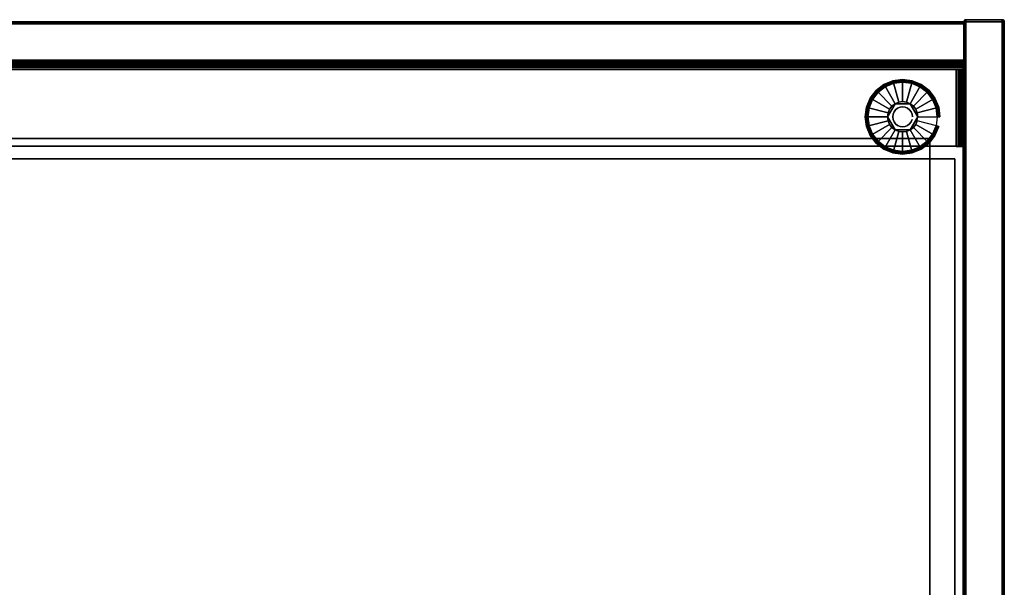
# Model space of a CAD drawing. Units: inches. Extents: x -0.2 to 30, y -21.1 to 0.
# Drawn here: x 11.7 to 30, y -10.6 to 0 of the extents above; entities that cross this region are included whole.
import ezdxf

# ---------------------------------------------------------------- set-up
doc = ezdxf.new("R2010")
doc.units = ezdxf.units.IN
doc.header["$MEASUREMENT"] = 0
for name, color, linetype in [('A-FURN-3-STOR-LWR-HRDWR-RAIL', 253, 'Continuous'), ('A-FURN-3-STOR-LWR-LVLR', 253, 'Continuous'), ('A-FURN-3-STOR-LWR-LVLR-HRDWR', 254, 'Continuous'), ('A-FURN-3-STOR-LWR-WD-BCKPNL-CORE', 255, 'Continuous'), ('A-FURN-3-STOR-LWR-WD-BCKPNL-EDGE-HORZ', 255, 'Continuous'), ('A-FURN-3-STOR-LWR-WD-BCKPNL-SRFC-VERT', 255, 'Continuous'), ('A-FURN-3-STOR-LWR-WD-BTTM-SRFC-HORZ', 255, 'Continuous'), ('A-FURN-3-STOR-LWR-WD-DRWR-INTR', 251, 'Continuous'), ('A-FURN-3-STOR-LWR-WD-SDPNL-CORE', 33, 'Continuous'), ('A-FURN-3-STOR-LWR-WD-SDPNL-EDGE-HORZ', 255, 'Continuous'), ('A-FURN-3-STOR-LWR-WD-SDPNL-EDGE-VERT', 255, 'Continuous'), ('A-FURN-3-STOR-LWR-WD-SDPNL-SRFC-VERT', 255, 'Continuous')]:
    doc.layers.add(name, color=color, linetype=linetype)

msp = doc.modelspace()

# ---------------------------------------------------------------- linework, layer by layer
at = {"layer": 'A-FURN-3-STOR-LWR-HRDWR-RAIL'}
for points in [[(0.804, -0.959, 27.176), (0.804, -0.825, 27.176), (29.196, -0.825, 27.176), (29.196, -0.959, 27.176)], [(29.196, -0.825, 27.792), (29.196, -0.825, 27.176), (0.804, -0.825, 27.176), (0.804, -0.825, 27.792)], [(0.929, -0.964, 27.926), (0.929, -2.38, 27.926), (29.071, -2.38, 27.926), (29.071, -0.964, 27.926)], [(0.929, -2.38, 27.792), (0.929, -0.964, 27.792), (29.071, -0.964, 27.792), (29.071, -2.38, 27.792)], [(29.196, -0.959, 27.926), (29.071, -0.959, 27.926), (29.071, -0.959, 27.792), (29.196, -0.959, 27.787)], [(29.071, -0.964, 27.792), (29.071, -0.959, 27.792), (29.071, -0.959, 27.926), (29.071, -0.964, 27.926)], [(29.205, -0.964, 27.176), (29.071, -0.964, 27.176), (29.071, -0.964, 27.792), (29.205, -0.964, 27.792)], [(29.071, -0.964, 27.176), (29.205, -0.964, 27.176), (29.205, -2.39, 27.176), (29.071, -2.39, 27.176)], [(29.071, -2.39, 27.176), (29.071, -2.38, 27.792), (29.071, -0.964, 27.792), (29.071, -0.964, 27.176)], [(29.205, -2.38, 27.792), (29.205, -2.39, 27.176), (29.205, -0.964, 27.176), (29.205, -0.964, 27.792)]]:
    msp.add_3dface(points, dxfattribs=at)
for points, invisible_edges in [([(29.196, -0.959, 27.176), (29.196, -0.825, 27.176), (29.196, -0.825, 27.792), (29.196, -0.959, 27.787)], 4), ([(29.196, -0.825, 27.792), (29.196, -0.83, 27.827), (29.196, -0.843, 27.859), (29.196, -0.959, 27.787)], 12), ([(29.196, -0.843, 27.859), (29.196, -0.864, 27.887), (29.196, -0.892, 27.908), (29.196, -0.959, 27.787)], 12), ([(29.196, -0.892, 27.908), (29.196, -0.925, 27.922), (29.196, -0.959, 27.926), (29.196, -0.959, 27.787)], 8), ([(0.929, -0.959, 27.792), (0.804, -0.959, 27.787), (0.804, -0.959, 27.176), (29.196, -0.959, 27.176)], 8), ([(29.196, -0.959, 27.176), (29.196, -0.959, 27.787), (29.071, -0.959, 27.792), (0.929, -0.959, 27.792)], 8), ([(29.187, -0.964, 27.859), (29.2, -0.964, 27.827), (29.205, -0.964, 27.792), (29.071, -0.964, 27.792)], 8), ([(29.138, -0.964, 27.908), (29.166, -0.964, 27.887), (29.187, -0.964, 27.859), (29.071, -0.964, 27.787)], 12), ([(29.071, -0.964, 27.926), (29.105, -0.964, 27.922), (29.138, -0.964, 27.908), (29.071, -0.964, 27.792)], 4), ([(29.071, -2.38, 27.792), (29.138, -2.38, 27.908), (29.105, -2.38, 27.922), (0.929, -2.38, 27.792)], 5), ([(0.929, -2.38, 27.792), (29.105, -2.38, 27.922), (29.071, -2.38, 27.926), (0.929, -2.38, 27.926)], 9), ([(29.071, -2.38, 27.792), (29.071, -2.39, 27.176), (29.205, -2.39, 27.176), (29.205, -2.38, 27.792)], 8), ([(29.071, -2.38, 27.792), (29.205, -2.38, 27.792), (29.2, -2.38, 27.827), (29.187, -2.38, 27.859)], 9), ([(29.071, -2.38, 27.792), (29.187, -2.38, 27.859), (29.166, -2.38, 27.887), (29.138, -2.38, 27.908)], 9)]:
    msp.add_3dface(points, dxfattribs=dict(at, invisible_edges=invisible_edges))
at = {"layer": 'A-FURN-3-STOR-LWR-LVLR'}
for points, invisible_edges in [([(27.755, -2.394), (27.622, -2.292), (27.755, -1.282), (27.91, -1.217)], 10), ([(27.91, -1.217), (28.076, -1.195), (27.91, -2.459), (27.755, -2.394)], 10), ([(28.076, -2.48), (27.91, -2.459), (28.076, -1.195), (28.242, -1.217)], 10), ([(28.242, -1.217), (28.397, -1.282), (28.242, -2.459), (28.076, -2.48)], 10), ([(27.52, -2.159), (27.455, -2.004), (27.52, -1.517), (27.622, -1.384)], 10), ([(27.622, -1.384), (27.755, -1.282), (27.622, -2.292), (27.52, -2.159)], 10), ([(28.397, -2.394), (28.242, -2.459), (28.397, -1.282), (28.53, -1.384)], 10), ([(28.53, -1.384), (28.632, -1.517), (28.53, -2.292), (28.397, -2.394)], 10), ([(27.455, -2.004), (27.433, -1.838), (27.455, -1.672), (27.52, -1.517)], 8), ([(27.936, -1.595, 0.512), (27.805, -1.765, 0.512), (27.795, -1.838, 0.512)], 1), ([(27.936, -1.595, 0.512), (27.877, -1.639, 0.512), (27.833, -1.698, 0.512), (27.805, -1.765, 0.512)], 8), ([(28.216, -1.595, 0.512), (28.003, -1.567, 0.512), (27.936, -1.595, 0.512)], 1), ([(28.216, -1.595, 0.512), (28.149, -1.567, 0.512), (28.076, -1.557, 0.512), (28.003, -1.567, 0.512)], 8), ([(28.357, -1.838, 0.512), (28.275, -1.639, 0.512), (28.216, -1.595, 0.512)], 1), ([(28.357, -1.838, 0.512), (28.347, -1.765, 0.512), (28.319, -1.698, 0.512), (28.275, -1.639, 0.512)], 8), ([(28.632, -2.159), (28.53, -2.292), (28.632, -1.517), (28.697, -1.672)], 10), ([(28.697, -1.672), (28.718, -1.838), (28.697, -2.004), (28.632, -2.159)], 8), ([(27.795, -1.838, 0.512), (27.805, -1.911, 0.512), (27.833, -1.979, 0.512), (27.877, -2.037, 0.512)], 8), ([(27.795, -1.838, 0.512), (27.877, -2.037, 0.512), (27.936, -2.081, 0.512)], 1), ([(28.216, -2.081, 0.512), (28.347, -1.911, 0.512), (28.357, -1.838, 0.512)], 1), ([(28.216, -2.081, 0.512), (28.275, -2.037, 0.512), (28.319, -1.979, 0.512), (28.347, -1.911, 0.512)], 8), ([(27.936, -2.081, 0.512), (28.003, -2.109, 0.512), (28.076, -2.119, 0.512), (28.149, -2.109, 0.512)], 8), ([(27.936, -2.081, 0.512), (28.149, -2.109, 0.512), (28.216, -2.081, 0.512)], 1)]:
    msp.add_3dface(points, dxfattribs=dict(at, invisible_edges=invisible_edges))
at = {"layer": 'A-FURN-3-STOR-LWR-LVLR-HRDWR'}
for points in [[(27.936, -1.595, 0.765), (27.936, -1.595, 0.512), (27.795, -1.838, 0.512), (27.795, -1.838, 0.765)], [(28.216, -1.595, 0.765), (28.216, -1.595, 0.512), (27.936, -1.595, 0.512), (27.936, -1.595, 0.765)], [(28.357, -1.838, 0.765), (28.357, -1.838, 0.512), (28.216, -1.595, 0.512), (28.216, -1.595, 0.765)], [(27.795, -1.838, 0.765), (27.795, -1.838, 0.512), (27.936, -2.081, 0.512), (27.936, -2.081, 0.765)], [(28.216, -2.081, 0.765), (28.216, -2.081, 0.512), (28.357, -1.838, 0.512), (28.357, -1.838, 0.765)], [(27.936, -2.081, 0.765), (27.936, -2.081, 0.512), (28.216, -2.081, 0.512), (28.216, -2.081, 0.765)]]:
    msp.add_3dface(points, dxfattribs=at)
at = {"layer": 'A-FURN-3-STOR-LWR-LVLR-HRDWR', "invisible_edges": 8}
for points in [[(28.216, -1.595, 0.765), (27.936, -1.595, 0.765), (27.795, -1.838, 0.765), (27.936, -2.081, 0.765)], [(27.936, -2.081, 0.765), (28.216, -2.081, 0.765), (28.357, -1.838, 0.765), (28.216, -1.595, 0.765)]]:
    msp.add_3dface(points, dxfattribs=at)
at = {"layer": 'A-FURN-3-STOR-LWR-WD-BCKPNL-CORE'}
msp.add_3dface([(0.789, -0.078, 28), (0.789, -0.828, 28), (29.211, -0.828, 28), (29.211, -0.078, 28)], dxfattribs=at)
at = {"layer": 'A-FURN-3-STOR-LWR-WD-BCKPNL-SRFC-VERT'}
for points in [[(29.211, -0.078, 28), (29.211, -0.078, 0.539), (0.789, -0.078, 0.539), (0.789, -0.078, 28)], [(0.789, -0.828, 28), (0.789, -0.828, 0.539), (29.211, -0.828, 0.539), (29.211, -0.828, 28)]]:
    msp.add_3dface(points, dxfattribs=at)
at = {"layer": 'A-FURN-3-STOR-LWR-WD-BTTM-SRFC-HORZ'}
for points in [[(0.789, -0.828, 5.527), (0.789, -18.93, 5.527), (29.211, -18.93, 5.527), (29.211, -0.828, 5.527)], [(0.809, -17.198, 2.777), (0.809, -0.848, 2.777), (29.191, -0.848, 2.777), (29.191, -17.198, 2.777)]]:
    msp.add_3dface(points, dxfattribs=at)
at = {"layer": 'A-FURN-3-STOR-LWR-WD-DRWR-INTR'}
for points in [[(1.42, -2.239, 26.914), (1.42, -2.614, 26.914), (28.58, -2.614, 26.914), (28.58, -2.239, 26.914)], [(1.42, -2.239, 26.855), (1.42, -2.239, 26.914), (28.58, -2.239, 26.914), (28.58, -2.239, 26.855)], [(28.58, -2.239, 26.855), (28.58, -2.239, 26.914), (28.58, -2.614, 26.914), (28.58, -2.614, 26.855)], [(1.42, -19.132, 23.89), (28.58, -19.132, 23.89), (28.58, -2.614, 23.89), (1.42, -2.614, 23.89)], [(1.42, -2.614, 26.914), (1.42, -2.614, 23.89), (28.58, -2.614, 23.89), (28.58, -2.614, 26.914)], [(29.041, -2.614, 26.914), (28.58, -2.614, 26.914), (28.58, -19.132, 26.914), (29.041, -19.132, 26.914)], [(28.58, -2.614, 26.855), (28.58, -2.614, 26.914), (29.041, -2.614, 26.914), (29.041, -2.614, 26.855)], [(28.58, -2.614, 26.914), (28.58, -2.614, 23.89), (28.58, -19.132, 23.89), (28.58, -19.132, 26.914)], [(29.041, -2.614, 26.855), (29.041, -2.614, 26.914), (29.041, -19.132, 26.914), (29.041, -19.132, 26.855)]]:
    msp.add_3dface(points, dxfattribs=at)
at = {"layer": 'A-FURN-3-STOR-LWR-WD-SDPNL-CORE'}
msp.add_3dface([(29.211, -18.969, 28), (29.961, -18.969, 28), (29.961, -0.078, 28), (29.211, -0.078, 28)], dxfattribs=at)
at = {"layer": 'A-FURN-3-STOR-LWR-WD-SDPNL-EDGE-VERT'}
for points, invisible_edges in [([(29.961, -0.078, 28), (29.96, -0.068, 28), (29.212, -0.068, 28), (29.211, -0.078, 28)], 2), ([(29.216, -0.059, 28), (29.212, -0.068, 28), (29.96, -0.068, 28), (29.956, -0.059, 28)], 10), ([(29.956, -0.059, 28), (29.95, -0.05, 28), (29.222, -0.05, 28), (29.216, -0.059, 28)], 10), ([(29.23, -0.044, 28), (29.222, -0.05, 28), (29.95, -0.05, 28), (29.941, -0.044, 28)], 10), ([(29.941, -0.044, 28), (29.932, -0.04, 28), (29.24, -0.04, 28), (29.23, -0.044, 28)], 10), ([(29.25, -0.039, 28), (29.24, -0.04, 28), (29.932, -0.04, 28), (29.922, -0.039, 28)], 2)]:
    msp.add_3dface(points, dxfattribs=dict(at, invisible_edges=invisible_edges))
at = {"layer": 'A-FURN-3-STOR-LWR-WD-SDPNL-SRFC-VERT'}
for points, invisible_edges in [([(29.211, -0.078, 28), (29.211, -0.078, 0.539), (29.211, -17.968, 0.539), (29.211, -17.968, 4.027)], 8), ([(29.211, -18.468, 4.527), (29.211, -18.969, 4.527), (29.211, -18.969, 28), (29.211, -0.078, 28)], 8), ([(29.211, -0.078, 28), (29.211, -0.078, 28), (29.211, -18.37, 4.517), (29.211, -18.468, 4.527)], 10), ([(29.211, -18.277, 4.489), (29.211, -18.277, 4.489), (29.211, -18.37, 4.517), (29.211, -0.078, 28)], 12), ([(29.211, -0.078, 28), (29.211, -0.078, 28), (29.211, -18.19, 4.443), (29.211, -18.277, 4.489)], 10), ([(29.211, -18.114, 4.381), (29.211, -18.114, 4.381), (29.211, -18.19, 4.443), (29.211, -0.078, 28)], 12), ([(29.211, -18.052, 4.305), (29.211, -18.052, 4.305), (29.211, -18.114, 4.381), (29.211, -0.078, 28)], 12), ([(29.211, -18.006, 4.218), (29.211, -18.006, 4.218), (29.211, -18.052, 4.305), (29.211, -0.078, 28)], 12), ([(29.211, -0.078, 28), (29.211, -0.078, 28), (29.211, -17.978, 4.125), (29.211, -18.006, 4.218)], 10), ([(29.211, -17.968, 4.027), (29.211, -17.968, 4.027), (29.211, -17.978, 4.125), (29.211, -0.078, 28)], 12), ([(29.961, -17.968, 0.539), (29.961, -0.078, 0.539), (29.961, -0.078, 28), (29.961, -17.968, 4.027)], 4), ([(29.961, -18.969, 28), (29.961, -18.969, 4.527), (29.961, -18.468, 4.527), (29.961, -0.078, 28)], 4), ([(29.961, -18.37, 4.517), (29.961, -0.078, 28), (29.961, -0.078, 28), (29.961, -18.468, 4.527)], 5), ([(29.961, -18.37, 4.517), (29.961, -18.277, 4.489), (29.961, -18.277, 4.489), (29.961, -0.078, 28)], 12), ([(29.961, -18.19, 4.443), (29.961, -0.078, 28), (29.961, -0.078, 28), (29.961, -18.277, 4.489)], 5), ([(29.961, -18.19, 4.443), (29.961, -18.114, 4.381), (29.961, -18.114, 4.381), (29.961, -0.078, 28)], 12), ([(29.961, -18.114, 4.381), (29.961, -18.052, 4.305), (29.961, -18.052, 4.305), (29.961, -0.078, 28)], 12), ([(29.961, -18.052, 4.305), (29.961, -18.006, 4.218), (29.961, -18.006, 4.218), (29.961, -0.078, 28)], 12), ([(29.961, -17.978, 4.125), (29.961, -0.078, 28), (29.961, -0.078, 28), (29.961, -18.006, 4.218)], 5), ([(29.961, -17.978, 4.125), (29.961, -17.968, 4.027), (29.961, -17.968, 4.027), (29.961, -0.078, 28)], 12)]:
    msp.add_3dface(points, dxfattribs=dict(at, invisible_edges=invisible_edges))

# ---------------------------------------------------------------- meshes
at = {"layer": 'A-FURN-3-STOR-LWR-HRDWR-RAIL'}
mesh = msp.add_polymesh((2, 7), dxfattribs=at)
for k, corner in enumerate([(29.196, -0.959, 27.926), (29.196, -0.925, 27.922), (29.196, -0.892, 27.908), (29.196, -0.864, 27.887), (29.196, -0.843, 27.859), (29.196, -0.83, 27.827), (29.196, -0.825, 27.792), (0.804, -0.959, 27.926), (0.804, -0.925, 27.922), (0.804, -0.892, 27.908), (0.804, -0.864, 27.887), (0.804, -0.843, 27.859), (0.804, -0.83, 27.827), (0.804, -0.825, 27.792)]):
    mesh.set_mesh_vertex(divmod(k, 7), corner)
mesh = msp.add_polymesh((2, 7), dxfattribs=at)
for k, corner in enumerate([(29.205, -0.964, 27.792), (29.2, -0.964, 27.827), (29.187, -0.964, 27.859), (29.166, -0.964, 27.887), (29.138, -0.964, 27.908), (29.105, -0.964, 27.922), (29.071, -0.964, 27.926), (29.205, -2.38, 27.792), (29.2, -2.38, 27.827), (29.187, -2.38, 27.859), (29.166, -2.38, 27.887), (29.138, -2.38, 27.908), (29.105, -2.38, 27.922), (29.071, -2.38, 27.926)]):
    mesh.set_mesh_vertex(divmod(k, 7), corner)
at = {"layer": 'A-FURN-3-STOR-LWR-LVLR'}
mesh = msp.add_polymesh((24, 9), dxfattribs=dict(at, m_close=True))
for k, corner in enumerate([(28.357, -1.838, 0.512), (28.728, -1.838, 0.438), (28.749, -1.838, 0.429), (28.763, -1.838, 0.411), (28.768, -1.838, 0.389), (28.768, -1.838, 0.05), (28.762, -1.838, 0.025), (28.744, -1.838, 0.007), (28.718, -1.838), (28.347, -1.765, 0.512), (28.706, -1.669, 0.438), (28.726, -1.664, 0.429), (28.74, -1.66, 0.411), (28.745, -1.659, 0.389), (28.745, -1.659, 0.05), (28.738, -1.661, 0.025), (28.721, -1.665, 0.007), (28.697, -1.672), (28.319, -1.698, 0.512), (28.641, -1.512, 0.438), (28.659, -1.502, 0.429), (28.671, -1.494, 0.411), (28.676, -1.492, 0.389), (28.676, -1.492, 0.05), (28.67, -1.495, 0.025), (28.654, -1.504, 0.007), (28.632, -1.517), (28.275, -1.639, 0.512), (28.537, -1.377, 0.438), (28.552, -1.362, 0.429), (28.562, -1.352, 0.411), (28.566, -1.348, 0.389), (28.566, -1.348, 0.05), (28.561, -1.353, 0.025), (28.548, -1.366, 0.007), (28.53, -1.384), (28.216, -1.595, 0.512), (28.402, -1.273, 0.438), (28.412, -1.255, 0.429), (28.42, -1.243, 0.411), (28.422, -1.238, 0.389), (28.422, -1.238, 0.05), (28.419, -1.244, 0.025), (28.41, -1.26, 0.007), (28.397, -1.282), (28.149, -1.567, 0.512), (28.245, -1.208, 0.438), (28.25, -1.188, 0.429), (28.254, -1.174, 0.411), (28.255, -1.169, 0.389), (28.255, -1.169, 0.05), (28.253, -1.176, 0.025), (28.249, -1.193, 0.007), (28.242, -1.217), (28.076, -1.557, 0.512), (28.076, -1.186, 0.438), (28.076, -1.165, 0.429), (28.076, -1.151, 0.411), (28.076, -1.146, 0.389), (28.076, -1.146, 0.05), (28.076, -1.152, 0.025), (28.076, -1.171, 0.007), (28.076, -1.195), (28.003, -1.567, 0.512), (27.907, -1.208, 0.438), (27.902, -1.188, 0.429), (27.898, -1.174, 0.411), (27.897, -1.169, 0.389), (27.897, -1.169, 0.05), (27.899, -1.176, 0.025), (27.903, -1.193, 0.007), (27.91, -1.217), (27.936, -1.595, 0.512), (27.75, -1.273, 0.438), (27.74, -1.255, 0.429), (27.732, -1.243, 0.411), (27.73, -1.238, 0.389), (27.73, -1.238, 0.05), (27.733, -1.244, 0.025), (27.742, -1.26, 0.007), (27.755, -1.282), (27.877, -1.639, 0.512), (27.615, -1.377, 0.438), (27.6, -1.362, 0.429), (27.59, -1.352, 0.411), (27.586, -1.348, 0.389), (27.586, -1.348, 0.05), (27.591, -1.353, 0.025), (27.604, -1.366, 0.007), (27.622, -1.384), (27.833, -1.698, 0.512), (27.511, -1.512, 0.438), (27.493, -1.502, 0.429), (27.481, -1.494, 0.411), (27.476, -1.492, 0.389), (27.476, -1.492, 0.05), (27.482, -1.495, 0.025), (27.498, -1.504, 0.007), (27.52, -1.517), (27.805, -1.765, 0.512), (27.446, -1.669, 0.438), (27.426, -1.664, 0.429), (27.412, -1.66, 0.411), (27.407, -1.659, 0.389), (27.407, -1.659, 0.05), (27.414, -1.661, 0.025), (27.431, -1.665, 0.007), (27.455, -1.672), (27.795, -1.838, 0.512), (27.424, -1.838, 0.438), (27.403, -1.838, 0.429), (27.389, -1.838, 0.411), (27.383, -1.838, 0.389), (27.383, -1.838, 0.05), (27.39, -1.838, 0.025), (27.409, -1.838, 0.007), (27.433, -1.838), (27.805, -1.911, 0.512), (27.446, -2.007, 0.438), (27.426, -2.012, 0.429), (27.412, -2.016, 0.411), (27.407, -2.017, 0.389), (27.407, -2.017, 0.05), (27.414, -2.015, 0.025), (27.431, -2.011, 0.007), (27.455, -2.004), (27.833, -1.979, 0.512), (27.511, -2.164, 0.438), (27.493, -2.174, 0.429), (27.481, -2.182, 0.411), (27.476, -2.184, 0.389), (27.476, -2.184, 0.05), (27.482, -2.181, 0.025), (27.498, -2.172, 0.007), (27.52, -2.159), (27.877, -2.037, 0.512), (27.615, -2.299, 0.438), (27.6, -2.314, 0.429), (27.59, -2.324, 0.411), (27.586, -2.328, 0.389), (27.586, -2.328, 0.05), (27.591, -2.323, 0.025), (27.604, -2.31, 0.007), (27.622, -2.292), (27.936, -2.081, 0.512), (27.75, -2.403, 0.438), (27.74, -2.421, 0.429), (27.732, -2.433, 0.411), (27.73, -2.438, 0.389), (27.73, -2.438, 0.05), (27.733, -2.432, 0.025), (27.742, -2.416, 0.007), (27.755, -2.394), (28.003, -2.109, 0.512), (27.907, -2.468, 0.438), (27.902, -2.488, 0.429), (27.898, -2.502, 0.411), (27.897, -2.507, 0.389), (27.897, -2.507, 0.05), (27.899, -2.5, 0.025), (27.903, -2.483, 0.007), (27.91, -2.459), (28.076, -2.119, 0.512), (28.076, -2.49, 0.438), (28.076, -2.511, 0.429), (28.076, -2.525, 0.411), (28.076, -2.531, 0.389), (28.076, -2.531, 0.05), (28.076, -2.524, 0.025), (28.076, -2.506, 0.007), (28.076, -2.48), (28.149, -2.109, 0.512), (28.245, -2.468, 0.438), (28.25, -2.488, 0.429), (28.254, -2.502, 0.411), (28.255, -2.507, 0.389), (28.255, -2.507, 0.05), (28.253, -2.5, 0.025), (28.249, -2.483, 0.007), (28.242, -2.459), (28.216, -2.081, 0.512), (28.402, -2.403, 0.438), (28.412, -2.421, 0.429), (28.42, -2.433, 0.411), (28.422, -2.438, 0.389), (28.422, -2.438, 0.05), (28.419, -2.432, 0.025), (28.41, -2.416, 0.007), (28.397, -2.394), (28.275, -2.037, 0.512), (28.537, -2.299, 0.438), (28.552, -2.314, 0.429), (28.562, -2.324, 0.411), (28.566, -2.328, 0.389), (28.566, -2.328, 0.05), (28.561, -2.323, 0.025), (28.548, -2.31, 0.007), (28.53, -2.292), (28.319, -1.979, 0.512), (28.641, -2.164, 0.438), (28.659, -2.174, 0.429), (28.671, -2.182, 0.411), (28.676, -2.184, 0.389), (28.676, -2.184, 0.05), (28.67, -2.181, 0.025), (28.654, -2.172, 0.007), (28.632, -2.159), (28.347, -1.911, 0.512), (28.706, -2.007, 0.438), (28.726, -2.012, 0.429), (28.74, -2.016, 0.411), (28.745, -2.017, 0.389), (28.745, -2.017, 0.05), (28.738, -2.015, 0.025), (28.721, -2.011, 0.007), (28.697, -2.004)]):
    mesh.set_mesh_vertex(divmod(k, 9), corner)
mesh = msp.add_polymesh((2, 24), dxfattribs=dict(at, n_close=True))
for k, corner in enumerate([(28.26, -1.838, 0.765), (28.254, -1.79, 0.765), (28.235, -1.746, 0.765), (28.206, -1.708, 0.765), (28.168, -1.679, 0.765), (28.124, -1.66, 0.765), (28.076, -1.654, 0.765), (28.028, -1.66, 0.765), (27.984, -1.679, 0.765), (27.946, -1.708, 0.765), (27.917, -1.746, 0.765), (27.898, -1.79, 0.765), (27.892, -1.838, 0.765), (27.898, -1.886, 0.765), (27.917, -1.93, 0.765), (27.946, -1.968, 0.765), (27.984, -1.997, 0.765), (28.028, -2.016, 0.765), (28.076, -2.022, 0.765), (28.124, -2.016, 0.765), (28.168, -1.997, 0.765), (28.206, -1.968, 0.765), (28.235, -1.93, 0.765), (28.254, -1.886, 0.765), (28.26, -1.838, 2.777), (28.254, -1.79, 2.777), (28.235, -1.746, 2.777), (28.206, -1.708, 2.777), (28.168, -1.679, 2.777), (28.124, -1.66, 2.777), (28.076, -1.654, 2.777), (28.028, -1.66, 2.777), (27.984, -1.679, 2.777), (27.946, -1.708, 2.777), (27.917, -1.746, 2.777), (27.898, -1.79, 2.777), (27.892, -1.838, 2.777), (27.898, -1.886, 2.777), (27.917, -1.93, 2.777), (27.946, -1.968, 2.777), (27.984, -1.997, 2.777), (28.028, -2.016, 2.777), (28.076, -2.022, 2.777), (28.124, -2.016, 2.777), (28.168, -1.997, 2.777), (28.206, -1.968, 2.777), (28.235, -1.93, 2.777), (28.254, -1.886, 2.777)]):
    mesh.set_mesh_vertex(divmod(k, 24), corner)
at = {"layer": 'A-FURN-3-STOR-LWR-WD-BCKPNL-EDGE-HORZ'}
mesh = msp.add_polymesh((2, 14), dxfattribs=at)
for k, corner in enumerate([(0.789, -0.828, 0.539), (0.789, -0.827, 0.529), (0.789, -0.823, 0.519), (0.789, -0.817, 0.511), (0.789, -0.809, 0.505), (0.789, -0.799, 0.501), (0.789, -0.789, 0.5), (0.789, -0.117, 0.5), (0.789, -0.107, 0.501), (0.789, -0.097, 0.505), (0.789, -0.089, 0.511), (0.789, -0.083, 0.519), (0.789, -0.079, 0.529), (0.789, -0.078, 0.539), (29.211, -0.828, 0.539), (29.211, -0.827, 0.529), (29.211, -0.823, 0.519), (29.211, -0.817, 0.511), (29.211, -0.809, 0.505), (29.211, -0.799, 0.501), (29.211, -0.789, 0.5), (29.211, -0.117, 0.5), (29.211, -0.107, 0.501), (29.211, -0.097, 0.505), (29.211, -0.089, 0.511), (29.211, -0.083, 0.519), (29.211, -0.079, 0.529), (29.211, -0.078, 0.539)]):
    mesh.set_mesh_vertex(divmod(k, 14), corner)
at = {"layer": 'A-FURN-3-STOR-LWR-WD-SDPNL-EDGE-HORZ'}
mesh = msp.add_polymesh((2, 14), dxfattribs=at)
for k, corner in enumerate([(29.961, -17.968, 0.539), (29.96, -17.978, 0.529), (29.956, -17.988, 0.52), (29.95, -17.996, 0.511), (29.941, -18.002, 0.505), (29.932, -18.006, 0.501), (29.922, -18.007, 0.5), (29.25, -18.007, 0.5), (29.24, -18.006, 0.501), (29.23, -18.002, 0.505), (29.222, -17.996, 0.511), (29.216, -17.988, 0.52), (29.212, -17.978, 0.529), (29.211, -17.968, 0.539), (29.961, -0.078, 0.539), (29.96, -0.068, 0.529), (29.956, -0.059, 0.52), (29.95, -0.05, 0.511), (29.941, -0.044, 0.505), (29.932, -0.04, 0.501), (29.922, -0.039, 0.5), (29.25, -0.039, 0.5), (29.24, -0.04, 0.501), (29.23, -0.044, 0.505), (29.222, -0.05, 0.511), (29.216, -0.059, 0.52), (29.212, -0.068, 0.529), (29.211, -0.078, 0.539)]):
    mesh.set_mesh_vertex(divmod(k, 14), corner)
at = {"layer": 'A-FURN-3-STOR-LWR-WD-SDPNL-EDGE-VERT'}
mesh = msp.add_polymesh((2, 14), dxfattribs=at)
for k, corner in enumerate([(29.961, -0.078, 0.539), (29.96, -0.068, 0.529), (29.956, -0.059, 0.52), (29.95, -0.05, 0.511), (29.941, -0.044, 0.505), (29.932, -0.04, 0.501), (29.922, -0.039, 0.5), (29.25, -0.039, 0.5), (29.24, -0.04, 0.501), (29.23, -0.044, 0.505), (29.222, -0.05, 0.511), (29.216, -0.059, 0.52), (29.212, -0.068, 0.529), (29.211, -0.078, 0.539), (29.961, -0.078, 28), (29.96, -0.068, 28), (29.956, -0.059, 28), (29.95, -0.05, 28), (29.941, -0.044, 28), (29.932, -0.04, 28), (29.922, -0.039, 28), (29.25, -0.039, 28), (29.24, -0.04, 28), (29.23, -0.044, 28), (29.222, -0.05, 28), (29.216, -0.059, 28), (29.212, -0.068, 28), (29.211, -0.078, 28)]):
    mesh.set_mesh_vertex(divmod(k, 14), corner)

doc.saveas('drawing.dxf')
